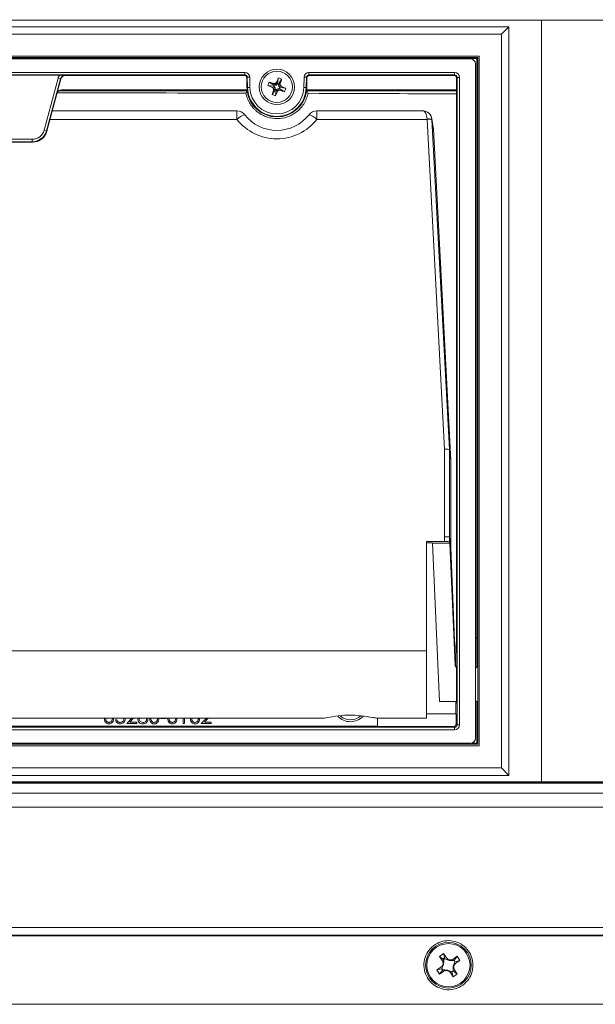
# Model space of a CAD drawing. Units: millimetres. Extents: x 25 to 1680, y -1544 to 245.
# Drawn here: x 392 to 509, y -271 to -70 of the extents above; entities that cross this region are included whole.
import ezdxf

# ---------------------------------------------------------------- set-up
doc = ezdxf.new("R2010")
doc.units = ezdxf.units.MM
doc.header["$PDSIZE"] = -1
doc.layers.add('COTES', color=1, linetype='Continuous')
doc.styles.add('SLDTEXTSTYLE0', font='TXT', dxfattribs={"width": 0.75})
doc.dimstyles.new('SLDDIMSTYLE0', dxfattribs={"dimtxt": 2.5, "dimasz": 3, "dimexe": 0, "dimexo": 0.0625, "dimtad": 1, "dimtoh": 1, "dimlfac": 8, "dimrnd": 1e-09, "dimzin": 12, "dimdsep": 46, "dimtxsty": 'SLDTEXTSTYLE0', "dimsah": 1, "dimcen": 0.09, "dimadec": 0, "dimazin": 0, "dimtfac": 1, "dimtofl": 0, "dimtmove": 0, "dimatfit": 3, "dimfxl": 0, "dimtolj": 1, "dimtzin": 12, "dimarcsym": 0})
doc.dimstyles.new('SLDDIMSTYLE1', dxfattribs={"dimtxt": 2.5, "dimasz": 3, "dimexe": 0, "dimexo": 0.0625, "dimtad": 1, "dimtoh": 1, "dimdec": 0, "dimlfac": 8, "dimrnd": 1e-09, "dimzin": 12, "dimdsep": 46, "dimtxsty": 'SLDTEXTSTYLE0', "dimsah": 1, "dimcen": 0.09, "dimadec": 0, "dimazin": 0, "dimtfac": 1, "dimtofl": 0, "dimtmove": 0, "dimatfit": 3, "dimfxl": 0, "dimtolj": 1, "dimtzin": 12, "dimarcsym": 0})

# ---------------------------------------------------------------- blocks, each defined once
blk = doc.blocks.new('*D7')
at = {"layer": 'COTES', "color": 0, "lineweight": -2}
for p, q in [((198.22, -74.26), (198.22, 89.49)), ((222.22, 89.49), (546.55, 89.49)), ((570.55, -74.26), (570.55, 89.49))]:
    blk.add_line(p, q, dxfattribs=at)
at = {"layer": 'COTES', "color": 0}
for points in [[(222.22, 93.49), (222.22, 85.49), (198.22, 89.49)], [(546.55, 93.49), (546.55, 85.49), (570.55, 89.49)]]:
    blk.add_solid(points, dxfattribs=at)
at = {"layer": 'Defpoints', "color": 0}
for p in [(570.55, 89.49), (198.22, -74.33), (570.55, -74.33)]:
    blk.add_point(p, dxfattribs=at)
at = {"layer": 'COTES', "color": 0, "insert": (385.8, 110.12), "char_height": 20, "attachment_point": 2, "style": 'SLDTEXTSTYLE0'}
blk.add_mtext('\\A1;372', dxfattribs=at)
blk = doc.blocks.new('*D9')
at = {"layer": 'COTES', "color": 0, "lineweight": -2}
for p, q in [((162.39, -78.08), (162.39, 179.26)), ((186.39, 179.26), (582.39, 179.26)), ((606.39, -78.08), (606.39, 179.26))]:
    blk.add_line(p, q, dxfattribs=at)
at = {"layer": 'COTES', "color": 0}
for points in [[(186.39, 183.26), (186.39, 175.26), (162.39, 179.26)], [(582.39, 183.26), (582.39, 175.26), (606.39, 179.26)]]:
    blk.add_solid(points, dxfattribs=at)
at = {"layer": 'Defpoints', "color": 0}
for p in [(606.39, 179.26), (162.39, -78.14), (606.39, -78.14)]:
    blk.add_point(p, dxfattribs=at)
at = {"layer": 'COTES', "color": 0, "insert": (385.8, 199.88), "char_height": 20, "attachment_point": 2, "style": 'SLDTEXTSTYLE0'}
blk.add_mtext('\\A1;444', dxfattribs=at)

msp = doc.modelspace()

# ---------------------------------------------------------------- linework, layer by layer
at = {"color": 7, "linetype": 'Continuous', "lineweight": 0}
for p, q in [((202.48, -70.487), (566.291, -70.487)), ((277.085, -71.842), (491.685, -71.842)), ((490.185, -73.342), (491.685, -71.842)), ((491.685, -71.842), (491.685, -224.442)), ((498.385, -70.487), (498.385, -225.796)), ((490.185, -73.342), (278.585, -73.342)), ((490.185, -222.942), (490.185, -73.342)), ((283.085, -77.842), (485.685, -77.842)), ((485.385, -78.107), (283.385, -78.107)), ((485.202, -78.29), (485.385, -78.107)), ((485.385, -218.107), (485.385, -78.107)), ((485.685, -77.842), (485.685, -218.442)), ((485.202, -78.29), (283.569, -78.29)), ((483.885, -78.407), (284.885, -78.407)), ((484.885, -216.907), (484.885, -79.407)), ((485.202, -196.423), (485.202, -78.29)), ((330.925, -81.161), (437.846, -81.161)), ((437.846, -81.661), (330.925, -81.661)), ((400.07, -81.718), (368.701, -81.718)), ((401.184, -81.722), (401.255, -81.761)), ((401.255, -81.761), (437.747, -81.761)), ((437.747, -81.761), (437.846, -81.661)), ((437.846, -81.661), (437.846, -81.161)), ((438.346, -82.152), (438.247, -82.253)), ((438.247, -82.253), (438.282, -84.213)), ((438.346, -82.152), (438.846, -82.144)), ((438.382, -84.212), (438.346, -82.152)), ((438.846, -82.144), (438.882, -84.203)), ((449.889, -84.203), (449.925, -82.144)), ((449.925, -82.144), (450.425, -82.152)), ((450.425, -82.152), (450.389, -84.212)), ((450.523, -82.253), (450.425, -82.152)), ((450.489, -84.213), (450.523, -82.253)), ((450.925, -81.161), (480.631, -81.161)), ((450.925, -81.661), (450.925, -81.161)), ((480.631, -81.661), (450.925, -81.661)), ((450.925, -81.661), (451.023, -81.761)), ((451.023, -81.761), (480.531, -81.761)), ((480.531, -81.761), (480.631, -81.661)), ((480.631, -81.661), (480.631, -81.161)), ((481.131, -82.161), (481.031, -82.261)), ((481.031, -82.261), (481.031, -84.735)), ((481.131, -214.152), (481.131, -82.161)), ((481.131, -82.161), (481.631, -82.161)), ((481.631, -82.161), (481.631, -214.152)), ((396.898, -92.923), (399.735, -82.334)), ((400.218, -82.463), (397.381, -93.052)), ((399.492, -85.476), (400.289, -82.503)), ((400.218, -82.463), (399.735, -82.334)), ((400.289, -82.503), (400.218, -82.463)), ((438.282, -84.213), (438.382, -84.212)), ((438.382, -84.212), (438.882, -84.203)), ((442.569, -83.815), (443.788, -83.99)), ((443.858, -83.803), (442.824, -83.135)), ((443.439, -84.207), (444.021, -84.273)), ((444.089, -83.764), (443.718, -83.413)), ((443.788, -83.99), (443.858, -83.803)), ((443.788, -83.99), (444.021, -84.273)), ((443.858, -83.803), (444.089, -83.764)), ((444.043, -84.403), (444.021, -84.273)), ((444.089, -83.764), (444.22, -83.743)), ((444.22, -83.743), (444.285, -83.16)), ((444.502, -83.51), (444.22, -83.743)), ((444.502, -83.51), (444.677, -82.291)), ((444.502, -83.51), (444.689, -83.58)), ((444.689, -83.58), (445.357, -82.545)), ((444.689, -83.58), (444.728, -83.81)), ((444.728, -83.81), (445.079, -83.439)), ((444.728, -83.81), (444.749, -83.941)), ((444.749, -83.941), (445.332, -84.007)), ((444.982, -84.223), (444.749, -83.941)), ((444.912, -84.411), (444.982, -84.223)), ((444.982, -84.223), (446.201, -84.398)), ((450.389, -84.212), (449.889, -84.203)), ((450.489, -84.213), (450.389, -84.212)), ((399.505, -85.494), (397.454, -93.149)), ((399.505, -85.494), (399.492, -85.476)), ((438.309, -84.923), (399.912, -84.923)), ((438.313, -84.735), (400.458, -84.735)), ((400.458, -84.735), (400.471, -84.753)), ((401.885, -84.753), (400.471, -84.753)), ((401.903, -84.77), (401.885, -84.753)), ((438.292, -84.788), (402.903, -84.788)), ((444.082, -84.634), (443.414, -85.668)), ((443.692, -84.774), (444.043, -84.403)), ((444.082, -84.634), (444.043, -84.403)), ((444.082, -84.634), (444.269, -84.704)), ((444.094, -85.923), (444.269, -84.704)), ((444.269, -84.704), (444.449, -84.555)), ((444.449, -84.555), (444.551, -84.471)), ((444.47, -85.065), (444.449, -84.555)), ((444.912, -84.411), (444.551, -84.471)), ((445.034, -84.804), (444.551, -84.471)), ((444.912, -84.411), (445.947, -85.079)), ((481.031, -84.735), (450.458, -84.735)), ((481.004, -84.923), (450.462, -84.923)), ((481.004, -84.788), (450.478, -84.788)), ((481.031, -84.735), (481.004, -84.788)), ((481.004, -84.788), (481.004, -197.307)), ((436.238, -88.988), (436.238, -90.738)), ((437.82, -89.771), (437.816, -89.759)), ((450.95, -89.771), (450.955, -89.759)), ((452.533, -90.738), (452.533, -88.988)), ((436.238, -90.738), (398.1, -90.738)), ((452.533, -90.738), (475.021, -90.738)), ((475.019, -90.668), (475.021, -90.738)), ((475.021, -90.738), (478.571, -157.943)), ((476.018, -90.774), (476.02, -90.809)), ((476.018, -90.774), (476.316, -92.717)), ((479.571, -158.04), (476.02, -90.809)), ((397.381, -93.052), (396.898, -92.923)), ((397.381, -93.052), (397.454, -93.149)), ((476.316, -92.717), (479.885, -160.287)), ((394.557, -95.372), (374.214, -95.372)), ((374.288, -94.776), (394.483, -94.776)), ((394.483, -95.276), (374.288, -95.276)), ((394.483, -95.276), (394.483, -94.776)), ((394.557, -95.372), (394.483, -95.276)), ((478.571, -157.943), (478.571, -175.796)), ((479.571, -175.897), (479.571, -158.04)), ((479.571, -158.04), (479.885, -160.287)), ((479.885, -160.287), (479.885, -175.143)), ((478.571, -175.796), (478.613, -176.759)), ((479.614, -176.882), (479.571, -175.897)), ((479.867, -178.015), (479.571, -175.897)), ((479.885, -175.143), (479.867, -178.015)), ((478.613, -176.759), (474.885, -176.759)), ((474.885, -176.759), (474.885, -199.044)), ((475.637, -177.047), (474.885, -177.047)), ((476.14, -177.135), (476.138, -177.109)), ((476.14, -177.135), (479.649, -177.135)), ((477.558, -209.357), (476.14, -177.135)), ((479.614, -176.882), (479.649, -177.135)), ((479.649, -177.135), (480.742, -201.96)), ((480.827, -202.202), (479.867, -178.015)), ((485.202, -196.423), (484.885, -196.423)), ((485.161, -196.465), (484.885, -196.465)), ((485.161, -196.465), (485.202, -196.423)), ((485.161, -202.489), (485.161, -196.465)), ((480.952, -197.359), (480.93, -198.802)), ((481.004, -197.307), (480.952, -197.359)), ((293.885, -199.044), (474.885, -199.044)), ((474.885, -199.044), (474.885, -212.761)), ((480.926, -199.669), (480.926, -202.314)), ((480.997, -209.357), (477.558, -209.357)), ((477.558, -209.357), (477.558, -209.36)), ((480.926, -209.36), (480.926, -211.907)), ((485.161, -217.882), (485.161, -209.324)), ((474.885, -211.907), (480.946, -211.907)), ((480.946, -211.907), (480.946, -213.967)), ((288.14, -214.652), (480.631, -214.652)), ((314.677, -212.761), (454.094, -212.761)), ((387.635, -214.395), (464.901, -214.395)), ((411.469, -213.112), (411.739, -213.112)), ((413.739, -213.882), (414.788, -212.761)), ((415.777, -213.882), (413.739, -213.882)), ((415.132, -212.773), (414.381, -213.574)), ((414.381, -213.574), (415.777, -213.574)), ((415.777, -213.574), (415.777, -213.882)), ((420.662, -212.882), (420.662, -212.761)), ((421.815, -212.882), (420.662, -212.882)), ((421.815, -212.761), (421.815, -212.882)), ((425.277, -213.882), (425.277, -212.761)), ((425.546, -213.882), (425.277, -213.882)), ((425.546, -212.761), (425.546, -213.882)), ((428.969, -213.882), (430.019, -212.761)), ((431.008, -213.882), (428.969, -213.882)), ((430.362, -212.773), (429.612, -213.574)), ((429.612, -213.574), (431.008, -213.574)), ((431.008, -213.574), (431.008, -213.882)), ((474.885, -212.761), (464.677, -212.761)), ((464.901, -214.395), (464.901, -212.761)), ((480.443, -214.465), (464.901, -214.395)), ((480.631, -214.652), (480.443, -214.465)), ((480.631, -214.652), (480.631, -215.152)), ((480.946, -213.967), (481.131, -214.152)), ((481.131, -214.152), (481.631, -214.152)), ((480.631, -215.152), (288.14, -215.152)), ((283.085, -218.442), (485.685, -218.442)), ((283.385, -218.107), (485.385, -218.107)), ((284.885, -217.907), (483.885, -217.907)), ((484.106, -217.882), (485.161, -217.882)), ((485.161, -217.882), (485.385, -218.107)), ((491.685, -224.442), (277.085, -224.442)), ((278.585, -222.942), (490.185, -222.942)), ((490.185, -222.942), (491.685, -224.442)), ((202.321, -225.956), (566.45, -225.956)), ((566.45, -226.057), (202.321, -226.057)), ((566.291, -225.796), (202.48, -225.796)), ((200.095, -228.046), (568.676, -228.046)), ((568.676, -230.944), (200.095, -230.944)), ((172.534, -255.493), (596.237, -255.493)), ((596.386, -257.142), (172.385, -257.142)), ((596.237, -256.993), (172.534, -256.993)), ((478.407, -260.787), (477.577, -261.345)), ((478.407, -260.787), (478.965, -261.618)), ((478.674, -261.813), (478.407, -260.787)), ((477.577, -261.345), (478.134, -262.175)), ((477.577, -261.345), (478.203, -261.814)), ((478.134, -262.175), (478.416, -262.381)), ((478.318, -261.899), (478.425, -261.98)), ((478.348, -261.702), (478.483, -261.771)), ((478.348, -261.702), (478.412, -261.819)), ((478.416, -262.381), (478.404, -262.949)), ((478.412, -261.819), (478.483, -261.771)), ((478.425, -261.98), (478.416, -262.381)), ((478.674, -261.813), (478.425, -261.98)), ((478.674, -261.813), (479.578, -262.16)), ((479.578, -262.16), (479.343, -261.952)), ((480.146, -262.173), (479.578, -262.16)), ((480.146, -262.173), (480.352, -261.891)), ((480.547, -262.181), (480.146, -262.173)), ((481.182, -261.333), (480.352, -261.891)), ((480.57, -262.805), (480.367, -263.335)), ((481.182, -261.333), (480.547, -262.181)), ((480.714, -262.43), (480.547, -262.181)), ((480.714, -262.43), (480.57, -262.805)), ((480.57, -262.805), (480.909, -262.721)), ((480.714, -262.43), (481.74, -262.164)), ((481.74, -262.164), (480.909, -262.721)), ((481.182, -261.333), (481.74, -262.164)), ((477.031, -264.12), (477.861, -263.562)), ((477.031, -264.12), (477.908, -263.892)), ((477.031, -264.12), (477.588, -264.95)), ((477.588, -264.95), (478.224, -264.102)), ((477.588, -264.95), (478.419, -264.393)), ((477.923, -263.888), (478.056, -263.853)), ((478.056, -263.853), (478.404, -262.949)), ((478.224, -264.102), (478.056, -263.853)), ((478.196, -263.184), (478.404, -262.949)), ((478.224, -264.102), (478.625, -264.111)), ((478.419, -264.393), (478.625, -264.111)), ((478.625, -264.111), (479.192, -264.123)), ((479.428, -264.331), (479.192, -264.123)), ((480.097, -264.471), (479.192, -264.123)), ((480.364, -265.496), (479.806, -264.666)), ((480.346, -264.304), (480.097, -264.471)), ((480.364, -265.496), (480.097, -264.471)), ((480.346, -264.304), (480.367, -263.335)), ((481.194, -264.939), (480.346, -264.304)), ((480.367, -263.335), (480.47, -263.631)), ((481.194, -264.939), (480.637, -264.108)), ((481.194, -264.939), (480.364, -265.496)), ((178.385, -271.116), (590.385, -271.116))]:
    msp.add_line(p, q, dxfattribs=at)
for centre, radius in [((444.385, -84.107), 3.6), ((444.385, -84.107), 3.193), ((479.385, -263.142), 4.65), ((479.385, -263.142), 4.4)]:
    msp.add_circle(centre, radius, dxfattribs=at)
for centre, radius, start, end in [((444.385, -84.107), 6.105, 181, 185.9096), ((444.385, -84.107), 6.004, 181, 359), ((444.385, -84.107), 5.504, 181, 359), ((451.484, -86.762), 9.389, 157.27465, 161.70808), ((441.73, -91.205), 9.389, 67.27465, 71.70808), ((444.385, -84.107), 6.105, 354.0904, 359), ((444.385, -84.107), 6.131, 186.37647, 353.62353), ((447.041, -77.008), 9.389, 247.27465, 251.70808), ((437.287, -81.452), 9.389, 337.27465, 341.70808), ((436.238, -90.988), 2, 37.9199, 90), ((439.358, -94.005), 4.517, 109.95604, 133.67423), ((444.385, -84.635), 8.335, 218.03363, 321.96637), ((452.533, -90.988), 2, 90, 142.0801), ((449.413, -94.005), 4.517, 46.32577, 70.04396), ((444.385, -84.366), 10.343, 218.02747, 321.97253), ((475.345, -92.36), 1.723, 67.00278, 100.89061), ((475.373, -92.849), 2.14, 72.40516, 99.4545), ((484.885, -202.907), 0.5, 52.29024, 90), ((484.885, -208.907), 0.5, 270, 307.37002), ((459.385, -209.907), 3.6, 224.03485, 316.2376), ((459.385, -209.907), 3.193, 230.16969, 311.58284), ((477.304, -262.732), 1, 303.87035, 33.87035), ((479.795, -261.06), 1, 213.87035, 303.87035), ((481.467, -263.551), 1, 123.87035, 213.87035), ((478.976, -265.223), 1, 33.87035, 123.87035)]:
    msp.add_arc(centre, radius, start, end, dxfattribs=at)
for centre, major_axis, ratio, start_param, end_param in [((483.885, -79.407), (0.707, 0.707), 0.9999239, 5.4978252, 7.0685454), ((401.184, -82.722), (1.312, -0.728), 0.9998382, 2.9144723, 3.3862034), ((401.184, -82.722), (0.875, -0.485), 0.9996765, 2.0773131, 3.3862034), ((401.255, -82.761), (0.875, -0.485), 0.9998382, 2.0773131, 3.3862034), ((437.747, -82.261), (0.35, 0.357), 0.9999252, 5.5065512, 7.0598194), ((437.846, -82.161), (0.701, 0.713), 0.9999252, 5.5065512, 7.0598194), ((437.846, -82.161), (0.351, 0.357), 0.9997755, 5.5065512, 7.0598194), ((450.925, -82.161), (0.701, -0.713), 0.9999252, 2.3649586, 3.9182268), ((450.925, -82.161), (-0.351, 0.357), 0.9997755, 5.5065512, 7.0598194), ((451.023, -82.261), (0.35, -0.357), 0.9999252, 2.3649586, 3.9182268), ((480.531, -82.261), (-0.354, -0.354), 0.9999239, 2.3562326, 3.9269527), ((480.631, -82.161), (-0.707, -0.707), 0.9999239, 2.3562326, 3.9269527), ((480.631, -82.161), (0.354, 0.354), 0.9997716, 5.4978252, 7.0685454), ((400.458, -85.735), (0.609, -0.794), 0.9997581, 2.487211, 3.7959743), ((400.471, -85.753), (0.609, -0.794), 0.9997581, 2.487211, 3.7959743), ((384.385, -85.82), (114.335, 0), 0.0043634, 1.0821661, 1.4376201), ((402.903, -84.77), (1, 0), 0.0174551, 3.1590459, 4.712389), ((444.385, -87.967), (0, 7.72), 0.8660474, 1.1389507, 1.1464065), ((444.385, -87.967), (0, 7.72), 0.8660474, 5.1367788, 5.1442346), ((384.385, -85.82), (114.335, 0), 0.0043634, 0.5641273, 0.9516026), ((474.037, -90.988), (1.39, 1.495), 0.9462597, 5.5418753, 7.0600227), ((474.037, -90.988), (0.139, 1.999), 0.4871234, 0.03389, 0.1419158), ((474.037, -90.988), (0.139, 1.999), 0.4871234, 4.9069537, 6.3170753), ((394.483, -92.275), (-1.522, 1.984), 0.9997581, 2.487211, 3.7959743), ((394.483, -92.275), (-1.827, 2.38), 0.9998387, 2.487211, 3.7959743), ((394.556, -92.371), (-1.827, 2.381), 0.9997581, 2.487211, 3.7959743), ((474.319, -92.821), (2, 0.037), 0.9921476, 0.0341673, 0.1330429), ((478.571, -158.068), (1, 0.026), 0.1250643, 0.0141525, 1.5674955), ((478.571, -175.921), (1, 0.022), 0.1250905, 0.0147022, 1.5680452), ((475.637, -177.11), (0.5, 0), 0.1250309, 0.0087266, 1.5707963), ((478.613, -176.884), (1.001, 0), 0.1250309, 0.0174533, 1.5707963), ((480.935, -199.669), (0, 1), 0.0087269, 0.5235988, 1.5707963), ((480.983, -205.907), (0, 3.8), 0.0087269, 4.712389, 6.5367126), ((480.983, -205.907), (0, 3.8), 0.0087269, 2.7110119, 4.712389), ((480.443, -213.965), (0.463, -0.195), 0.993599, 5.1082028, 6.678923), ((480.631, -214.152), (-0.707, 0.707), 0.9999239, 2.3562326, 3.9269527), ((480.631, -214.152), (0.354, -0.354), 0.9997716, 5.4978252, 7.0685454), ((483.885, -216.907), (0.707, -0.707), 0.9999239, 5.4978252, 7.0685454)]:
    msp.add_ellipse(centre, major_axis=major_axis, ratio=ratio, start_param=start_param, end_param=end_param, dxfattribs=at)
for points, knots in [([(400.07, -81.718), (400.188, -81.718), (400.562, -81.718), (400.912, -81.72), (401.152, -81.722), (401.182, -81.722), (401.184, -81.722)], [0, 0, 0, 0, 0.2859064, 0.9089939, 0.9948786, 1, 1, 1, 1]), ([(442.569, -83.815), (442.66, -83.86), (442.847, -83.95), (443.138, -84.08), (443.338, -84.164), (443.439, -84.207)], [0, 0, 0, 0, 0.32186625, 0.66050572, 1, 1, 1, 1]), ([(443.718, -83.413), (443.62, -83.381), (443.422, -83.315), (443.123, -83.221), (442.924, -83.164), (442.824, -83.135)], [0, 0, 0, 0, 0.3275978, 0.6633997, 1, 1, 1, 1]), ([(443.439, -84.207), (443.481, -84.23), (443.567, -84.276), (443.66, -84.396), (443.714, -84.54), (443.72, -84.673), (443.699, -84.749), (443.692, -84.774)], [0, 0, 0, 0, 0.2129382, 0.4272264, 0.6523154, 0.8816493, 1, 1, 1, 1]), ([(444.285, -83.16), (444.262, -83.203), (444.216, -83.288), (444.096, -83.381), (443.952, -83.436), (443.819, -83.442), (443.744, -83.421), (443.718, -83.413)], [0, 0, 0, 0, 0.2129382, 0.4272264, 0.6523154, 0.8816493, 1, 1, 1, 1]), ([(444.677, -82.291), (444.633, -82.382), (444.542, -82.568), (444.412, -82.859), (444.328, -83.06), (444.285, -83.16)], [0, 0, 0, 0, 0.3218663, 0.6605057, 1, 1, 1, 1]), ([(445.332, -84.007), (445.29, -83.984), (445.204, -83.937), (445.111, -83.817), (445.056, -83.674), (445.051, -83.541), (445.072, -83.465), (445.079, -83.439)], [0, 0, 0, 0, 0.2129382, 0.4272264, 0.6523154, 0.8816493, 1, 1, 1, 1]), ([(445.079, -83.439), (445.111, -83.341), (445.177, -83.143), (445.271, -82.845), (445.329, -82.645), (445.357, -82.545)], [0, 0, 0, 0, 0.3275978, 0.6633997, 1, 1, 1, 1]), ([(446.201, -84.398), (446.11, -84.354), (445.924, -84.263), (445.633, -84.133), (445.433, -84.049), (445.332, -84.007)], [0, 0, 0, 0, 0.3218663, 0.6605057, 1, 1, 1, 1]), ([(438.056, -85.38), (438.061, -85.373), (438.128, -85.291), (438.22, -85.18), (438.311, -85.075), (438.336, -85.046)], [0, 0, 0, 0, 0.0580626, 0.733823, 1, 1, 1, 1]), ([(450.743, -85.414), (450.702, -85.611), (450.652, -85.807), (450.534, -86.192), (450.466, -86.382), (450.24, -86.932), (450.06, -87.277), (449.643, -87.927), (449.409, -88.226), (448.906, -88.772), (448.632, -89.02), (448.057, -89.462), (447.757, -89.654), (447.134, -89.986), (446.808, -90.126), (445.816, -90.462), (445.135, -90.575), (443.738, -90.583), (443.051, -90.476), (442.042, -90.144), (441.707, -90.002), (441.069, -89.667), (440.763, -89.472), (440.325, -89.137), (440.183, -89.018), (439.905, -88.766), (439.77, -88.631), (439.382, -88.21), (439.148, -87.906), (438.733, -87.254), (438.552, -86.905), (438.25, -86.158), (438.135, -85.774), (438.056, -85.38)], [0, 0, 0, 0, 0.03125, 0.03125, 0.0625, 0.0625, 0.125, 0.125, 0.1875, 0.1875, 0.25, 0.25, 0.3125, 0.3125, 0.375, 0.375, 0.5, 0.5, 0.625, 0.625, 0.6875, 0.6875, 0.75, 0.75, 0.78125, 0.78125, 0.8125, 0.8125, 0.875, 0.875, 0.9375, 0.9375, 1, 1, 1, 1]), ([(443.692, -84.774), (443.659, -84.872), (443.593, -85.071), (443.499, -85.369), (443.442, -85.568), (443.414, -85.668)], [0, 0, 0, 0, 0.3275978, 0.6633997, 1, 1, 1, 1]), ([(444.094, -85.923), (444.137, -85.831), (444.223, -85.645), (444.348, -85.359), (444.43, -85.163), (444.47, -85.065)], [0, 0, 0, 0, 0.32761057, 0.66342073, 1, 1, 1, 1]), ([(444.47, -85.065), (444.493, -85.023), (444.539, -84.936), (444.659, -84.84), (444.803, -84.783), (444.935, -84.777), (445.01, -84.797), (445.034, -84.804)], [0, 0, 0, 0, 0.21279516, 0.43204265, 0.65947308, 0.88833358, 1, 1, 1, 1]), ([(445.034, -84.804), (445.132, -84.836), (445.334, -84.902), (445.638, -84.995), (445.844, -85.051), (445.947, -85.079)], [0, 0, 0, 0, 0.3218424, 0.6604653, 1, 1, 1, 1]), ([(450.33, -84.923), (450.345, -84.941), (450.36, -84.958), (450.375, -84.976), (450.435, -85.045), (450.494, -85.115), (450.553, -85.184), (450.617, -85.261), (450.68, -85.337), (450.743, -85.414)], [0.0000002, 0.0000002, 0.0000002, 0.0000002, 0.01194787, 0.01194787, 0.01194787, 0.05973933, 0.05973933, 0.05973933, 0.11238531, 0.11238531, 0.11238531, 0.11238531]), ([(480.742, -201.96), (480.75, -202.015), (480.766, -202.126), (480.856, -202.272), (480.947, -202.335), (480.991, -202.367)], [0, 0, 0, 0, 0.3368222, 0.6736438, 1, 1, 1, 1]), ([(454.094, -212.761), (454.818, -212.639), (456.265, -212.394), (458.929, -212.093), (461.577, -212.242), (463.495, -212.584), (464.419, -212.723), (464.677, -212.761)], [0, 0, 0, 0, 0.2306907, 0.4611614, 0.6898226, 0.913625, 1, 1, 1, 1]), ([(410.126, -213.959), (410.039, -213.951), (409.863, -213.937), (409.547, -213.78), (409.22, -213.387), (409.2, -212.986), (409.188, -212.761)], [0, 0, 0, 0, 0.1539164, 0.3078187, 0.6132715, 1, 1, 1, 1]), ([(409.446, -212.761), (409.451, -212.909), (409.461, -213.196), (409.688, -213.491), (409.929, -213.629), (410.066, -213.644), (410.135, -213.651)], [0, 0, 0, 0, 0.34735695, 0.67229461, 0.83622984, 1, 1, 1, 1]), ([(411.09, -212.761), (411.075, -212.987), (411.048, -213.392), (410.71, -213.78), (410.391, -213.937), (410.215, -213.951), (410.126, -213.959)], [0, 0, 0, 0, 0.3868496, 0.6922483, 0.8461254, 1, 1, 1, 1]), ([(410.135, -213.651), (410.217, -213.641), (410.381, -213.62), (410.634, -213.449), (410.724, -213.254), (410.779, -213.136)], [0, 0, 0, 0, 0.2802572, 0.5607811, 1, 1, 1, 1]), ([(412.385, -213.959), (412.256, -213.945), (411.999, -213.919), (411.708, -213.69), (411.528, -213.41), (411.489, -213.212), (411.469, -213.112)], [0, 0, 0, 0, 0.2796245, 0.5590192, 0.7793803, 1, 1, 1, 1]), ([(411.739, -213.112), (411.762, -213.197), (411.808, -213.366), (411.991, -213.538), (412.195, -213.633), (412.332, -213.645), (412.4, -213.651)], [0, 0, 0, 0, 0.2800502, 0.5591657, 0.7795831, 1, 1, 1, 1]), ([(413.431, -212.901), (413.413, -213.057), (413.378, -213.368), (413.109, -213.73), (412.752, -213.931), (412.507, -213.949), (412.385, -213.959)], [0, 0, 0, 0, 0.27986414, 0.55927095, 0.77942351, 1, 1, 1, 1]), ([(412.4, -213.651), (412.513, -213.638), (412.737, -213.611), (412.988, -213.406), (413.14, -213.155), (413.155, -212.979), (413.162, -212.89)], [0, 0, 0, 0, 0.279617, 0.5593571, 0.7795592, 1, 1, 1, 1]), ([(417.061, -213.959), (416.916, -213.949), (416.627, -213.931), (416.289, -213.688), (416.085, -213.371), (416.059, -213.145), (416.046, -213.032)], [0, 0, 0, 0, 0.2805448, 0.5592692, 0.7798157, 1, 1, 1, 1]), ([(416.396, -212.761), (416.386, -212.775), (416.325, -212.853), (416.32, -212.956), (416.315, -213.042)], [0, 0, 0, 0, 0.1698838, 1, 1, 1, 1]), ([(416.315, -213.042), (416.332, -213.142), (416.366, -213.342), (416.644, -213.606), (416.905, -213.634), (417.064, -213.651)], [0, 0, 0, 0, 0.2798334, 0.5601982, 1, 1, 1, 1]), ([(417.858, -213.629), (417.728, -213.739), (417.496, -213.936), (417.195, -213.952), (417.061, -213.959)], [0, 0, 0, 0, 0.5577579, 1, 1, 1, 1]), ([(417.064, -213.651), (417.168, -213.644), (417.374, -213.63), (417.623, -213.472), (417.786, -213.256), (417.806, -213.094), (417.815, -213.013)], [0, 0, 0, 0, 0.2806017, 0.5599618, 0.7801797, 1, 1, 1, 1]), ([(418.085, -213.008), (418.073, -213.136), (418.051, -213.364), (417.917, -213.548), (417.858, -213.629)], [0, 0, 0, 0, 0.559346, 1, 1, 1, 1]), ([(418.044, -212.761), (418.047, -212.768), (418.084, -212.843), (418.084, -212.929), (418.085, -213.008)], [0, 0, 0, 0, 0.0870162, 1, 1, 1, 1]), ([(419.357, -213.959), (419.269, -213.951), (419.094, -213.937), (418.777, -213.78), (418.451, -213.387), (418.43, -212.986), (418.419, -212.761)], [0, 0, 0, 0, 0.1539164, 0.3078187, 0.6132715, 1, 1, 1, 1]), ([(418.677, -212.761), (418.682, -212.909), (418.692, -213.196), (418.918, -213.491), (419.16, -213.629), (419.297, -213.644), (419.366, -213.651)], [0, 0, 0, 0, 0.3473569, 0.6722946, 0.8362298, 1, 1, 1, 1]), ([(420.321, -212.761), (420.306, -212.987), (420.279, -213.392), (419.941, -213.78), (419.622, -213.937), (419.445, -213.951), (419.357, -213.959)], [0, 0, 0, 0, 0.3868496, 0.6922483, 0.8461254, 1, 1, 1, 1]), ([(419.366, -213.651), (419.448, -213.641), (419.612, -213.62), (419.865, -213.449), (419.955, -213.254), (420.01, -213.136)], [0, 0, 0, 0, 0.2802572, 0.5607811, 1, 1, 1, 1]), ([(423.049, -213.959), (422.962, -213.951), (422.786, -213.937), (422.47, -213.78), (422.143, -213.387), (422.123, -212.986), (422.111, -212.761)], [0, 0, 0, 0, 0.1539164, 0.3078187, 0.6132715, 1, 1, 1, 1]), ([(422.369, -212.761), (422.375, -212.909), (422.384, -213.196), (422.611, -213.491), (422.852, -213.629), (422.99, -213.644), (423.058, -213.651)], [0, 0, 0, 0, 0.3473569, 0.6722946, 0.8362298, 1, 1, 1, 1]), ([(424.013, -212.761), (423.998, -212.987), (423.971, -213.392), (423.633, -213.78), (423.314, -213.937), (423.138, -213.951), (423.049, -213.959)], [0, 0, 0, 0, 0.3868496, 0.6922483, 0.8461254, 1, 1, 1, 1]), ([(423.058, -213.651), (423.14, -213.641), (423.304, -213.62), (423.557, -213.449), (423.647, -213.254), (423.702, -213.136)], [0, 0, 0, 0, 0.2802572, 0.56078111, 1, 1, 1, 1]), ([(427.665, -213.959), (427.577, -213.951), (427.402, -213.937), (427.085, -213.78), (426.758, -213.387), (426.738, -212.986), (426.727, -212.761)], [0, 0, 0, 0, 0.15391637, 0.3078187, 0.61327151, 1, 1, 1, 1]), ([(426.985, -212.761), (426.99, -212.909), (427, -213.196), (427.226, -213.491), (427.467, -213.629), (427.605, -213.644), (427.674, -213.651)], [0, 0, 0, 0, 0.3473569, 0.6722946, 0.8362298, 1, 1, 1, 1]), ([(428.629, -212.761), (428.614, -212.987), (428.587, -213.392), (428.249, -213.78), (427.93, -213.937), (427.753, -213.951), (427.665, -213.959)], [0, 0, 0, 0, 0.3868496, 0.6922483, 0.8461254, 1, 1, 1, 1]), ([(427.674, -213.651), (427.756, -213.641), (427.92, -213.62), (428.173, -213.449), (428.263, -213.254), (428.317, -213.136)], [0, 0, 0, 0, 0.2802572, 0.5607811, 1, 1, 1, 1]), ([(484.385, -263.142), (484.328, -263.715), (484.213, -264.861), (483.321, -266.376), (482.012, -267.514), (480.398, -268.136), (478.708, -268.187), (477.12, -267.698), (475.773, -266.729), (474.796, -265.355), (474.317, -263.702), (474.423, -261.964), (475.11, -260.364), (476.285, -259.097), (477.801, -258.299), (479.489, -258.048), (481.162, -258.367), (482.636, -259.218), (483.738, -260.504), (484.307, -261.888), (484.363, -262.791), (484.385, -263.142)], [0, 0, 0, 0, 0.0552564, 0.1105061, 0.1657651, 0.2198404, 0.2721393, 0.3234808, 0.3754012, 0.4289273, 0.483904, 0.5392507, 0.5939541, 0.6477668, 0.7009982, 0.7539971, 0.806938, 0.8598798, 0.9128847, 0.9661332, 1, 1, 1, 1])]:
    msp.add_open_spline(points, degree=3, knots=knots, dxfattribs=at)
for points in [[(436.238, -88.988), (398.569, -88.988)], [(474.143, -88.988), (452.533, -88.988)], [(476.296, -92.522), (475.998, -90.58)], [(477.558, -209.36), (480.997, -209.36)], [(410.779, -213.136), (410.864, -212.761)], [(413.162, -212.89), (413.134, -212.761)], [(416.046, -213.032), (416.095, -212.761)], [(417.815, -213.013), (417.743, -212.761)], [(420.01, -213.136), (420.095, -212.761)], [(423.702, -213.136), (423.787, -212.761)], [(428.317, -213.136), (428.402, -212.761)], [(478.203, -261.814), (478.348, -261.702)], [(478.236, -261.972), (478.203, -261.814)], [(478.236, -261.972), (478.412, -261.819)], [(478.271, -261.94), (478.236, -261.972)], [(478.483, -261.771), (478.397, -261.838)], [(477.908, -263.892), (477.915, -263.872)], [(477.908, -263.892), (477.975, -263.983)], [(477.915, -263.872), (477.923, -263.888)], [(477.975, -263.983), (477.915, -263.872)], [(477.975, -263.983), (477.923, -263.888)]]:
    msp.add_open_spline(points, degree=1, dxfattribs=at)

# ---------------------------------------------------------------- dimensions: what is measured, and where the dimension line sits
at = {"layer": 'COTES'}
for base, p1, p2, dimstyle, picture, middle in [((606.385, 179.256), (162.385, -78.142), (606.385, -78.142), 'SLDDIMSTYLE0', '*D9', (385.802, 179.256)), ((570.551, 89.491), (198.22, -74.327), (570.551, -74.327), 'SLDDIMSTYLE1', '*D7', (385.802, 89.491))]:
    dim = msp.add_linear_dim(base=base, p1=p1, p2=p2, dimstyle=dimstyle, override={"dimtxt": 20, "dimasz": 24, "dimlfac": 1}, dxfattribs=at)
    dim.commit()
    dim.dimension.update_dxf_attribs({"geometry": picture, "text_midpoint": middle, "dimtype": 160})

doc.saveas('drawing.dxf')
